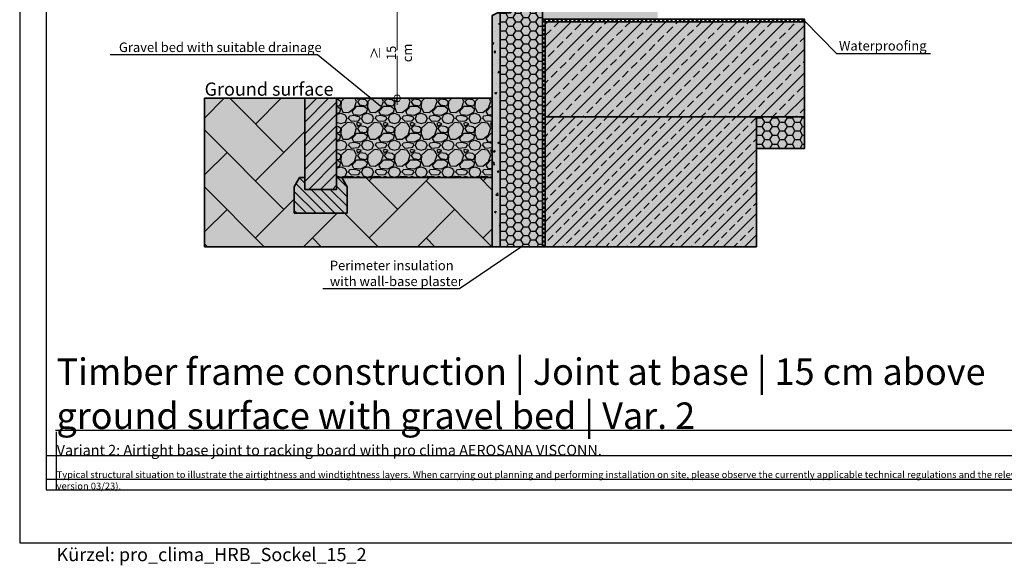
# Model space of a CAD drawing. Units: millimetres. Extents: x -5756 to 32459, y -5262 to 37269.
# Drawn here: x 9555 to 11420, y 4038 to 5070 of the extents above; entities that cross this region are included whole.
import ezdxf
from ezdxf import colors
from ezdxf.entities.mleader import LeaderData, LeaderLine
from ezdxf.math import Vec2, Vec3

# ---------------------------------------------------------------- set-up
doc = ezdxf.new("R2010")
doc.units = ezdxf.units.MM
doc.header["$PDMODE"] = 35
doc.linetypes.add('pro clima Bahnen', pattern=[8, 4, -4])
for name, color, linetype, plot in [('Ansichtsfenster', 220, 'Continuous', False), ('Hilfslinie', 202, 'Continuous', False), ('Text Autorenvermerk', 131, 'Continuous', False)]:
    doc.layers.add(name, color=color, linetype=linetype, plot=plot)
for name, color, linetype, lineweight in [('Bauwerksabdichtung', 134, 'pro clima Bahnen', 20), ('Beschriftung', 112, 'Continuous', 18), ('Kontur 0.35', 7, 'Continuous', 35), ('Schraffur', 134, 'Continuous', 25), ('Schriftfeld', 8, 'Continuous', 25)]:
    doc.layers.add(name, color=color, linetype=linetype, lineweight=lineweight)
doc.layers.add('Schraffur farblich', color=71, linetype='Continuous')
doc.layers.add('Text', color=112, linetype='Continuous')
doc.styles.get("Standard").update_dxf_attribs({"font": 'arial.ttf'})
doc.styles.add('Stil1', font='arial.ttf')
doc.dimstyles.new('pro clima 1-1', dxfattribs={"dimtxt": 1.8, "dimasz": 2.5, "dimexe": 12.5, "dimexo": 0.675, "dimgap": 2, "dimtad": 1, "dimtxsty": 'Standard', "dimblk": 'Kreis-Test', "dimblk1": 'ORIGIN', "dimblk2": 'OBLIQUE', "dimcen": 0.09, "dimclrd": 256, "dimclre": 256, "dimclrt": 256, "dimadec": 0, "dimazin": 0, "dimtfac": 1, "dimtmove": 0, "dimatfit": 3, "dimldrblk": 'OBLIQUE', "dimfxl": 1, "dimtfill": 1, "dimlwd": -1, "dimlwe": -1, "dimarcsym": 0})

# ---------------------------------------------------------------- blocks, each defined once
blk = doc.blocks.new('_None')
blk = doc.blocks.new('Kreis-Test')
at = {"layer": 'Beschriftung'}
blk.add_lwpolyline([(-2.5, 0), (5, 0)], dxfattribs=at)
blk.add_circle((0, 0), 2.5, dxfattribs=at)
blk = doc.blocks.new('*D36')
at = {"layer": 'Beschriftung', "transparency": 16777216}
for p, q in [((10434.5, 5093.4), (10257.7, 5093.4)), ((10270.2, 4923.9), (10270.2, 5090.9)), ((10449.5, 4921.4), (10257.7, 4921.4))]:
    blk.add_line(p, q, dxfattribs=at)
at = {"layer": 'DEFPOINTS', "color": 0, "transparency": 16777216}
for p in [(10270.2, 5093.4), (10435.2, 5093.4), (10450.2, 4921.4)]:
    blk.add_point(p, dxfattribs=at)
at = {"layer": 'Beschriftung', "transparency": 16777216, "xscale": 2.5, "yscale": 2.5, "zscale": 2.5}
for p, rotation in [((10270.2, 5093.4), 90), ((10270.2, 4921.4), 270)]:
    blk.add_blockref('Kreis-Test', p, dxfattribs=dict(at, rotation=rotation))
at = {"layer": 'Beschriftung', "transparency": 16777216, "insert": (10259, 5007.4), "char_height": 1.8, "attachment_point": 5, "rotation": 90, "bg_fill": 3, "box_fill_scale": 1.1, "bg_fill_color": 9, "bg_fill_true_color": 13158600, "bg_fill_transparency": 0}
blk.add_mtext('{\\H10x;≥ 15 cm}', dxfattribs=at)
blk = doc.blocks.new('_Oblique')
at = {"color": 0, "linetype": 'ByBlock', "lineweight": -2}
blk.add_line((-0.5, -0.5), (0.5, 0.5), dxfattribs=at)
blk = doc.blocks.new('_Origin')
at = {"color": 0, "linetype": 'ByBlock', "lineweight": -2}
blk.add_line((0, 0), (-1, 0), dxfattribs=at)
blk.add_circle((0, 0), 0.5, dxfattribs=at)

msp = doc.modelspace()

# ---------------------------------------------------------------- hatches: boundary and pattern name
at = {"layer": 'Schraffur', "transparency": 33554687}
h = msp.add_hatch(dxfattribs=at)
h.set_pattern_fill('HONEY', color=256, scale=3)
h.set_pattern_definition([(0, (34140.5, -1162.003), (14.2875, 8.248892), [9.525, -19.05]), (120, (34140.5, -1162.003), (-14.2875, 8.248892), [9.525, -19.05]), (60, (34140.5, -1162.003), (3e-08, 16.497784), [-19.05, 9.525])])
h.paths.add_polyline_path([(10545.185, 5093.42986), (10485.185, 5093.42986), (10485.185, 5083.42986), (10465.185, 5083.42986), (10465.185, 4640.59668), (10545.185, 4640.59668)])
h.paths.add_polyline_path([(11041.20702, 4886.42986), (10950.185, 4886.42986), (10950.185, 4826.42986), (11041.20702, 4826.42986)])
h = msp.add_hatch(dxfattribs=at)
h.set_pattern_fill('AR-CONC', color=256, scale=0.2)
h.set_pattern_definition([(50, (34140.5, -1162.003), (36.436934, -3.187817), [3.81, -41.91]), (355, (34140.5, -1162.003), (-7.048684, 38.21137), [3.048, -33.528117]), (100.45144, (34143.537, -1162.27), (29.38825, 35.02355), [3.238, -35.61805]), (46.1842, (34140.5, -1151.843), (54.21581, -8.408466), [5.715, -62.865]), (96.63556, (34145.02, -1152.544), (47.48083, 49.48522), [4.857, -53.42712]), (351.18415, (34140.5, -1151.843), (47.48083, 49.48522), [4.57199, -50.29195]), (21, (34145.58, -1154.383), (30.32288, -20.45304), [3.81, -41.91]), (326, (34145.58, -1154.383), (12.360406, 36.837593), [3.048, -33.528]), (71.45144, (34148.107, -1156.087), (42.683284, 16.384554), [3.238, -35.61799]), (37.5, (34140.5, -1162.003), (0.6177207, 16.911008), [0, -33.1216, 0, -34.036, 0, -33.655]), (7.5, (34140.5, -1162.003), (13.363933, 20.036115), [0, -19.4056, 0, -32.3596, 0, -12.827]), (327.5, (34129.172, -1162.003), (27.118119, -1.145749), [0, -12.7, 0, -39.624, 0, -52.578]), (317.5, (34124.092, -1162.003), (29.625836, 5.085298), [0, -16.51, 0, -26.3144, 0, -37.338])])
h.paths.add_polyline_path([(10465.185, 5083.42986), (10460.185, 5083.42986), (10450.185, 5078.42986), (10450.185, 4640.59668), (10465.185, 4640.59668)])
h = msp.add_hatch(dxfattribs=at)
h.set_pattern_fill('ANSI33', color=256, scale=5)
h.set_pattern_definition([(45, (34140.5, -1162.003), (-22.45064, 22.45064), []), (45, (34162.95, -1162.003), (-22.45064, 22.45064), [15.875, -7.9375])])
h.paths.add_polyline_path([(11041.20702, 5066.42986), (10550.185, 5066.42986), (10550.185, 4886.42986), (10950.185, 4886.42986), (11041.20702, 4886.42986)])
h = msp.add_hatch(dxfattribs=at)
h.set_pattern_fill('AR-HBONE', color=256, scale=0.75)
h.set_pattern_definition([(45, (34140.5, -1162), (0, 107.76307), [228.6, -76.2]), (135, (34194.38, -1108.12), (1e-14, 107.76307), [228.6, -76.2])])
h.paths.add_polyline_path([(10095.185, 4921.42986), (9905.185, 4921.42986), (9905.185, 4640.59668), (10450.185, 4640.59668), (10450.185, 4771.42986), (10165.185, 4771.42986), (10175.185, 4754.10936), (10175.185, 4704.10936), (10075.185, 4704.10936), (10075.185, 4754.10936), (10085.185, 4771.42986), (10095.185, 4771.42986)])
h = msp.add_hatch(dxfattribs=at)
h.set_pattern_fill('ANSI31', color=256, scale=5)
h.set_pattern_definition([(45, (34140.5, -1162.003), (-11.22532, 11.22532), [])])
h.paths.add_polyline_path([(10155.185, 4921.42986), (10095.185, 4921.42986), (10095.185, 4749.07869), (10155.185, 4749.07869)])
h = msp.add_hatch(dxfattribs=at)
h.set_pattern_fill('GRAVEL', color=256, scale=2)
h.set_pattern_definition([(228.012788, (34177.0764, -1111.203), (-406.40000003, -457.2), [6.83443, -676.60967]), (184.969741, (34172.5044, -1116.2829), (609.59999976, 50.8000029), [11.72809, -1161.08098]), (132.510447, (34160.8204, -1117.299), (508.0000002, -558.7999998), [8.26963, -818.69446]), (267.273689, (34141.0084, -1129.9989), (50.8000001, 1016), [10.68009, -1057.32875]), (292.833654, (34140.5004, -1140.6669), (-254.00000002, 609.6), [10.47267, -1036.79615]), (357.273689, (34144.5644, -1150.3189), (-1016, 50.8000001), [10.68009, -1057.32875]), (37.6942405, (34155.2324, -1150.8269), (-660.39999997, -508.00000004), [14.12387, -1398.26231]), (72.255328, (34166.4084, -1142.1909), (355.6000001, 1117.59999997), [13.33439, -1320.10513]), (121.429566, (34170.4724, -1129.4909), (-406.40000006, 660.39999996), [10.71626, -1060.91091]), (175.236358, (34164.8844, -1120.347), (558.8, -50.8000001), [12.23427, -599.47874]), (222.397438, (34152.6924, -1119.3309), (-609.59999998, -558.80000002), [15.82156, -1566.33545]), (138.814075, (34191.3004, -1130.507), (-355.6, 304.8), [5.40009, -534.61132]), (171.469234, (34187.2364, -1126.9509), (660.40000002, -101.59999988), [10.27364, -1017.09278]), (225, (34177.076, -1125.427), (-7e-15, -50.8), [7.18419, -64.65786]), (203.19859, (34173.5204, -1119.331), (254, 101.6), [3.86883, -383.01245]), (291.80141, (34169.964, -1120.855), (-50.8, 152.4), [5.47131, -268.09506]), (30.963757, (34171.996, -1125.935), (152.4, 101.6), [8.88639, -287.32596]), (161.56505, (34179.616, -1121.363), (101.6, -50.8), [6.42574, -154.21796]), (16.38954, (34140.5004, -1120.8549), (508, 152.4), [9.00176, -891.17653]), (70.346176, (34149.1364, -1118.315), (-203.2, -558.8), [7.55198, -747.64431]), (293.19859, (34179.6164, -1111.203), (-101.6, 254), [7.7376, -379.14367]), (343.61046, (34182.6644, -1118.3149), (-508, 152.39999996), [9.00176, -891.17653]), (339.443955, (34140.5004, -1152.351), (-254, 101.6), [8.6807, -425.35469]), (294.77514, (34148.6284, -1155.399), (-254.0000003, 558.79999986), [7.27344, -720.07187]), (66.80141, (34180.1244, -1162.003), (101.6, 254), [7.7376, -379.14367]), (17.354025, (34183.1724, -1154.891), (-660.4, -203.20000004), [8.51565, -843.04752]), (69.443955, (34155.2324, -1162.003), (-101.6, -254), [4.34035, -429.69504]), (101.309932, (34177.076, -1162.003), (-50.8, 203.2), [2.59029, -256.4399]), (165.963757, (34176.568, -1159.463), (152.4, -50.8), [10.47267, -198.98109]), (186.009006, (34166.4084, -1156.9229), (508, 50.80000003), [9.70534, -960.8273]), (303.69007, (34171.996, -1130.507), (-50.8, 101.6), [7.32648, -175.83553]), (353.157227, (34176.0604, -1136.6029), (863.6, -101.59999995), [12.79114, -1266.32018]), (60.945396, (34188.7604, -1138.127), (-203.2, -355.6), [5.23016, -517.78785]), (90, (34191.3, -1133.555), (-50.8, 50.8), [3.048, -47.752]), (120.256437, (34165.3924, -1155.399), (203.2, -355.6), [7.05734, -698.67882]), (48.012787, (34161.8364, -1149.303), (406.40000003, 457.19999997), [13.66886, -669.77524]), (0, (34170.98, -1139.143), (50.8, 50.8), [13.208, -37.592]), (325.304846, (34184.1884, -1139.143), (508.0000002, -355.59999973), [8.03219, -795.18633]), (254.054604, (34190.7924, -1143.715), (-50.8, -203.2), [7.39658, -362.433]), (207.645975, (34188.7604, -1150.8269), (-965.20000004, -507.99999993), [12.0429, -1192.24929]), (175.426079, (34178.0924, -1156.4149), (-660.4, 50.8), [12.74059, -1261.31693])])
h.paths.add_polyline_path([(10450.185, 4921.42986), (10155.185, 4921.42986), (10155.185, 4771.42986), (10165.185, 4771.42986), (10450.185, 4771.42986)])
h = msp.add_hatch(dxfattribs=at)
h.set_pattern_fill('ANSI33', color=256, scale=4.5)
h.set_pattern_definition([(45, (34140.5, -1162.003), (-20.205576, 20.205576), []), (45, (34160.706, -1162.003), (-20.205576, 20.205576), [14.2875, -7.14375])])
h.paths.add_polyline_path([(10950.185, 4886.42986), (10550.185, 4886.42986), (10550.185, 4640.59668), (10950.185, 4640.59668)])
h = msp.add_hatch(dxfattribs=at)
h.set_pattern_fill('ANSI31', color=256, scale=4, angle=90)
h.set_pattern_definition([(135, (34140.5, -1162.003), (-8.980256, -8.980256), [])])
h.paths.add_polyline_path([(10175.185, 4754.10936), (10165.185, 4771.42986), (10155.185, 4771.42986), (10155.185, 4749.07869), (10095.185, 4749.07869), (10095.185, 4771.42986), (10085.185, 4771.42986), (10075.185, 4754.10936), (10075.185, 4704.10936), (10175.185, 4704.10936)])
at = {"layer": 'Schraffur farblich', "true_color": 0xfcfcfc, "transparency": 33554687}
h = msp.add_hatch(color=7, dxfattribs=at)
h.dxf.hatch_style = 1
h.paths.add_polyline_path([(10837.30698, 5654.26305), (10823.185, 5654.26305), (10823.185, 5213.42986), (10823.185, 5153.42986), (10823.185, 5113.42986), (10837.30698, 5113.42986)])
h.paths.add_polyline_path([(10465.185, 5083.42986), (10460.185, 5083.42986), (10450.185, 5078.42986), (10450.185, 4640.59668), (10465.185, 4640.59668)])
at = {"layer": 'Schraffur farblich', "true_color": 0xfaf0f0, "transparency": 33554687}
h = msp.add_hatch(color=7, dxfattribs=at)
h.dxf.hatch_style = 1
h.paths.add_polyline_path([(11041.20702, 4886.42986), (10950.185, 4886.42986), (10950.185, 4826.42986), (11041.20702, 4826.42986)])
h.paths.add_polyline_path([(10545.185, 5093.42986), (10485.185, 5093.42986), (10485.185, 5083.42986), (10465.185, 5083.42986), (10465.185, 4640.59668), (10545.185, 4640.59668)])
h.paths.add_polyline_path([(10745.185, 5654.26305), (10505.185, 5654.26305), (10505.185, 5153.42986), (10745.185, 5153.42986)])
h.paths.add_polyline_path([(10823.185, 5654.26305), (10763.185, 5654.26305), (10763.185, 5213.42986), (10823.185, 5213.42986)])
at = {"layer": 'Schraffur farblich', "true_color": 0xdcdcdc, "transparency": 33554687}
h = msp.add_hatch(color=254, dxfattribs=at)
h.dxf.hatch_style = 1
h.paths.add_polyline_path([(10175.185, 4754.10936), (10165.185, 4771.42986), (10155.185, 4771.42986), (10155.185, 4749.07869), (10095.185, 4749.07869), (10095.185, 4771.42986), (10085.185, 4771.42986), (10075.185, 4754.10936), (10075.185, 4704.10936), (10175.185, 4704.10936)])
h.paths.add_polyline_path([(10155.185, 4921.42986), (10095.185, 4921.42986), (10095.185, 4749.07869), (10155.185, 4749.07869)])
h.paths.add_polyline_path([(11041.20702, 5066.42986), (10550.185, 5066.42986), (10550.185, 4886.42986), (11041.20702, 4886.42986)])
h.paths.add_polyline_path([(10950.185, 4886.42986), (10550.185, 4886.42986), (10550.185, 4640.59668), (10950.185, 4640.59668)])
h.paths.add_polyline_path([(10763.185, 5093.42986), (10745.185, 5093.42986), (10545.185, 5093.42986), (10545.185, 5071.42986), (10763.185, 5071.42986)])
at = {"layer": 'Schraffur farblich', "true_color": 0xbeb4aa, "transparency": 33554687}
h = msp.add_hatch(color=253, dxfattribs=at)
h.dxf.hatch_style = 1
h.paths.add_polyline_path([(10095.185, 4921.42986), (9905.185, 4921.42986), (9905.185, 4640.59668), (10450.185, 4640.59668), (10450.185, 4771.42986), (10165.185, 4771.42986), (10175.185, 4754.10936), (10175.185, 4704.10936), (10075.185, 4704.10936), (10075.185, 4754.10936), (10085.185, 4771.42986), (10095.185, 4771.42986)])
at = {"layer": 'Schraffur farblich', "true_color": 0xc8c8c8, "transparency": 33554687}
h = msp.add_hatch(color=9, dxfattribs=at)
h.dxf.hatch_style = 1
h.paths.add_polyline_path([(10450.185, 4921.42986), (10155.185, 4921.42986), (10155.185, 4771.42986), (10165.185, 4771.42986), (10450.185, 4771.42986)])

# ---------------------------------------------------------------- linework, layer by layer
at = {"layer": 'Bauwerksabdichtung'}
msp.add_lwpolyline([(10547.685, 4640.59668), (10547.685, 5068.92986), (11041.20702, 5068.92986)], dxfattribs=at)
at = {"layer": 'Hilfslinie'}
for points in [[(9622.71866, 4293.17011), (12492.71866, 4293.17011)], [(9625.185, 4180.59668), (9625.185, 4290.59668)], [(9605.185, 4245.59668), (12475.185, 4245.59668)], [(9605.185, 4200.59668), (12475.185, 4200.59668)]]:
    msp.add_lwpolyline(points, dxfattribs=at)
at = {"layer": 'Kontur 0.35'}
for points in [[(10465.185, 4640.59668), (10465.185, 5083.42986), (10485.185, 5083.42986), (10485.185, 5093.42986), (10545.185, 5093.42986), (10545.185, 4640.59668), (10465.185, 4640.59668)], [(10545.185, 5071.42986), (11041.20702, 5071.42986), (11041.20702, 5066.42986), (10550.185, 5066.42986), (10550.185, 4640.59668), (10545.185, 4640.59668), (10545.185, 4866.42986), (10545.185, 5071.42986)], [(10155.185, 4921.42986), (9905.185, 4921.42986), (9905.185, 4640.59668), (10450.185, 4640.59668), (10450.185, 4771.42986), (10155.185, 4771.42986), (10155.185, 4921.42986)], [(10095.185, 4921.42986), (10095.185, 4749.07869), (10155.185, 4749.07869), (10155.185, 4921.42986), (10095.185, 4921.42986)], [(10450.185, 4771.42986), (10155.185, 4771.42986), (10155.185, 4921.42986), (10450.185, 4921.42986), (10450.185, 4821.42986)], [(10950.185, 4886.42986), (11041.20702, 4886.42986), (11041.20702, 4826.42986), (10950.185, 4826.42986), (10950.185, 4886.42986)], [(10155.185, 4771.42986), (10165.185, 4771.42986), (10175.185, 4754.10936), (10175.185, 4704.10936), (10075.185, 4704.10936), (10075.185, 4754.10936), (10085.185, 4771.42986), (10095.185, 4771.42986)]]:
    msp.add_lwpolyline(points, dxfattribs=at)
for points in [[(10465.185, 5083.42986), (10460.185, 5083.42986), (10450.185, 5078.42986), (10450.185, 4640.59668), (10465.185, 4640.59668)], [(10550.185, 4886.42986), (11041.20702, 4886.42986), (11041.20702, 5066.42986), (10550.185, 5066.42986)], [(10950.185, 4640.59668), (10550.185, 4640.59668), (10550.185, 4886.42986), (10950.185, 4886.42986)]]:
    msp.add_lwpolyline(points, close=True, dxfattribs=at)
at = {"layer": 'Schriftfeld'}
msp.add_lwpolyline([(9605.185, 4180.59668), (12475.185, 4180.59668), (12475.185, 5980.59668), (9605.185, 5980.59668)], close=True, dxfattribs=at)

# ---------------------------------------------------------------- texts
at = {"layer": 'Beschriftung', "insert": (9905.31099, 4951.31572), "char_height": 25, "attachment_point": 1, "style": 'Stil1'}
msp.add_mtext_dynamic_manual_height_columns('Ground surface', width=245.61284, gutter_width=125, heights=[0], dxfattribs=at)
at = {"layer": 'Text', "attachment_point": 1}
for s, width, heights, insert, char_height in [('Timber frame construction | Joint at base | 15 cm above ^Jground surface with gravel bed | Var. 2', 2687.645563, [177.05016], (9624.75436, 4429.21118), 50), ('{\\C252;\\c9999763;Typical structural situation to illustrate the airtightness and windtightness layers. When carrying out planning and performing installation on site, please observe the currently applicable technical regulations and the relevant pro clima recommendations for applications and installation. (German version: 09/21; international version 03/23).}', 2701.0215976, [0], (9625.185, 4215.85741), 13)]:
    msp.add_mtext_dynamic_manual_height_columns(s, width=width, gutter_width=12.5, heights=heights, dxfattribs=dict(at, insert=insert, char_height=char_height))
at = {"layer": 'Text', "insert": (9625.185, 4265.60489), "char_height": 20, "attachment_point": 1, "style": 'Stil1'}
msp.add_mtext_dynamic_manual_height_columns('Variant 2: Airtight base joint to racking board with pro clima AEROSANA VISCONN.', width=1899.7806561, gutter_width=12.5, heights=[9.38267], dxfattribs=at)
at = {"layer": 'Text Autorenvermerk', "insert": (9625.185, 4070.59668), "char_height": 25, "attachment_point": 1, "style": 'Stil1'}
msp.add_mtext_dynamic_manual_height_columns('Kürzel: pro_clima_HRB_Sockel_15_2', width=958.4581305, gutter_width=12.5, heights=[589.43188], dxfattribs=at)

# ---------------------------------------------------------------- leaders
at = {"layer": 'Beschriftung'}
ml = msp.add_multileader_mtext('Standard', dxfattribs=at)
ml.set_content("{\\fArial|b0|i0|c0|p18;pro clima AEROSANA VISCONN^Jspray-on or brush-on airtightness sealant\\Papplied after the brackets are fitted\\P('post-bracket')}", color=256)
ml.set_leader_properties()
ml.set_arrow_properties(name='NONE')
ml.build(insert=Vec2(0, 0))
ml.multileader.update_dxf_attribs({"has_dogleg": 0, "text_left_attachment_type": 5, "text_right_attachment_type": 5, "text_bottom_attachment_type": 10, "arrow_head_size": 25})
ctx = ml.context
ctx.base_point, ctx.char_height, ctx.arrow_head_size, ctx.landing_gap_size, ctx.plane_origin = Vec3(10904.46416, 5314.72814), 18, 25, 5, Vec3(10776.58246, 5191.42986)
ctx.left_attachment, ctx.right_attachment, ctx.top_attachment = 5, 5, 10
notes = []
notes.append((ctx, [(0, (1, 1, 0), (10824.46416, 5314.72814), (1, 0), 80, [(0, [(10768.185, 5101.42986)], 0, [])])]))
ctx.mtext.insert, ctx.mtext.flow_direction = Vec3(10909.46416, 5428.95324), 5
ml = msp.add_multileader_mtext('Standard', dxfattribs=at)
ml.set_content('{\\fArial|b0|i0|c0|p18;pro clima CONTEGA FIDEN EXO^Jjoint sealing tape}', color=256)
ml.set_leader_properties()
ml.set_arrow_properties(name='NONE')
ml.build(insert=Vec2(0, 0))
ml.multileader.update_dxf_attribs({"has_dogleg": 0, "text_left_attachment_type": 5, "text_right_attachment_type": 5, "text_bottom_attachment_type": 10, "arrow_head_size": 25})
ctx = ml.context
ctx.base_point, ctx.char_height, ctx.arrow_head_size, ctx.landing_gap_size, ctx.plane_origin = Vec3(10005.12092, 5163.22499), 18, 25, 5, Vec3(10474.78758, 5113.22499)
ctx.left_attachment, ctx.right_attachment, ctx.top_attachment = 5, 5, 10
notes.append((ctx, [(0, (1, 1, 0), (10468.18504, 5163.22499), (-1, 0), 80, [(0, [(10472.685, 5088.42986)], 0, [])])]))
ctx.mtext.insert, ctx.mtext.flow_direction = Vec3(10010.12092, 5216.83618), 5
ml = msp.add_multileader_mtext('Standard', dxfattribs=at)
ml.set_content('{\\fArial|b0|i0|c0|p18;Waterproofing }', color=256)
ml.set_leader_properties()
ml.set_arrow_properties(name='NONE')
ml.build(insert=Vec2(0, 0))
ml.multileader.update_dxf_attribs({"has_dogleg": 0, "text_left_attachment_type": 5, "text_right_attachment_type": 5, "text_bottom_attachment_type": 10, "arrow_head_size": 25})
ctx = ml.context
ctx.base_point, ctx.char_height, ctx.arrow_head_size, ctx.landing_gap_size, ctx.plane_origin = Vec3(11101.64675, 5006.25318), 18, 25, 5, Vec3(11036.8769, 5066.42986)
ctx.left_attachment, ctx.right_attachment, ctx.top_attachment = 5, 5, 10
notes.append((ctx, [(0, (1, 1, 0), (11021.64675, 5006.25318), (1, 0), 80, [(0, [(11040.46373, 5068.50072)], 0, [])])]))
ctx.mtext.insert, ctx.mtext.flow_direction = Vec3(11106.64675, 5029.85208), 5
ml = msp.add_multileader_mtext('Standard', dxfattribs=at)
ml.set_content('{\\fArial|b0|i0|c0|p18;Perimeter insulation \\Pwith wall-base plaster}', color=256)
ml.set_leader_properties()
ml.set_arrow_properties(name='NONE')
ml.build(insert=Vec2(0, 0))
ml.multileader.update_dxf_attribs({"has_dogleg": 0, "text_left_attachment_type": 5, "text_right_attachment_type": 5, "text_bottom_attachment_type": 10, "arrow_head_size": 25})
ctx = ml.context
ctx.base_point, ctx.char_height, ctx.arrow_head_size, ctx.landing_gap_size, ctx.plane_origin = Vec3(10137.5302, 4561.17724), 18, 25, 5, Vec3(10474.78758, 4511.17724)
ctx.left_attachment, ctx.right_attachment, ctx.top_attachment = 5, 5, 10
notes.append((ctx, [(0, (1, 1, 0), (10468.18504, 4561.17724), (-1, 0), 80, [(0, [(10505.185, 4640.59668)], 0, [])])]))
ctx.mtext.insert, ctx.mtext.flow_direction = Vec3(10142.5302, 4614.17451), 5
for ctx, leaders in notes:
    for number, flags, end, landing, length, lines in leaders:
        leader = LeaderData()
        leader.index, (leader.has_last_leader_line, leader.has_dogleg_vector, leader.attachment_direction) = number, flags
        leader.last_leader_point, leader.dogleg_vector, leader.dogleg_length = Vec3(end), Vec3(landing), length
        for number, points, colour, breaks in lines:
            line = LeaderLine()
            line.index, line.vertices, line.color, line.breaks = number, Vec3.list(points), colors.encode_raw_color(colour), breaks
            leader.lines.append(line)
        ctx.leaders.append(leader)

# ---------------------------------------------------------------- next in the draw order: dimensions: what is measured, and where the dimension line sits
dim = msp.add_linear_dim(base=(10270.18504, 5093.42986), p1=(10450.185, 4921.42986), p2=(10435.185, 5093.42986), angle=90, text='{\\H10x;≥ 15 cm}', dimstyle='pro clima 1-1', override={"dimlfac": -9.999998}, dxfattribs=at)
dim.commit()
dim.dimension.update_dxf_attribs({"geometry": '*D36', "text_midpoint": (10258.99472, 5007.42986)})

# ---------------------------------------------------------------- next in the draw order: linework, layer by layer
at = {"layer": 'Ansichtsfenster'}
msp.add_lwpolyline([(9555.185, 4080.59668), (12525.185, 4080.59668), (12525.185, 6180.59668), (9555.185, 6180.59668)], close=True, dxfattribs=at)

# ---------------------------------------------------------------- next in the draw order: leaders
at = {"layer": 'Beschriftung'}
ml = msp.add_multileader_mtext('Standard', dxfattribs=at)
ml.set_content('{\\fArial|b0|i0|c0|p18;Gravel bed with suitable drainage}', color=256)
ml.set_leader_properties()
ml.set_arrow_properties(name='NONE')
ml.build(insert=Vec2(0, 0))
ml.multileader.update_dxf_attribs({"has_dogleg": 0, "text_left_attachment_type": 5, "text_right_attachment_type": 5, "text_bottom_attachment_type": 10, "arrow_head_size": 25})
ctx = ml.context
ctx.base_point, ctx.char_height, ctx.arrow_head_size, ctx.landing_gap_size, ctx.plane_origin = Vec3(9738.15282, 5003.42986), 18, 25, 5, Vec3(10205.5971, 4953.42986)
ctx.left_attachment, ctx.right_attachment, ctx.top_attachment = 5, 5, 10
notes = []
notes.append((ctx, [(0, (1, 1, 0), (10198.99456, 5003.42986), (-1, 0), 80, [(0, [(10242.25036, 4903.42986)], 0, [])])]))
ctx.mtext.insert, ctx.mtext.flow_direction = Vec3(9743.15282, 5027.02877), 5
for ctx, leaders in notes:
    for number, flags, end, landing, length, lines in leaders:
        leader = LeaderData()
        leader.index, (leader.has_last_leader_line, leader.has_dogleg_vector, leader.attachment_direction) = number, flags
        leader.last_leader_point, leader.dogleg_vector, leader.dogleg_length = Vec3(end), Vec3(landing), length
        for number, points, colour, breaks in lines:
            line = LeaderLine()
            line.index, line.vertices, line.color, line.breaks = number, Vec3.list(points), colors.encode_raw_color(colour), breaks
            leader.lines.append(line)
        ctx.leaders.append(leader)

doc.saveas('drawing.dxf')
